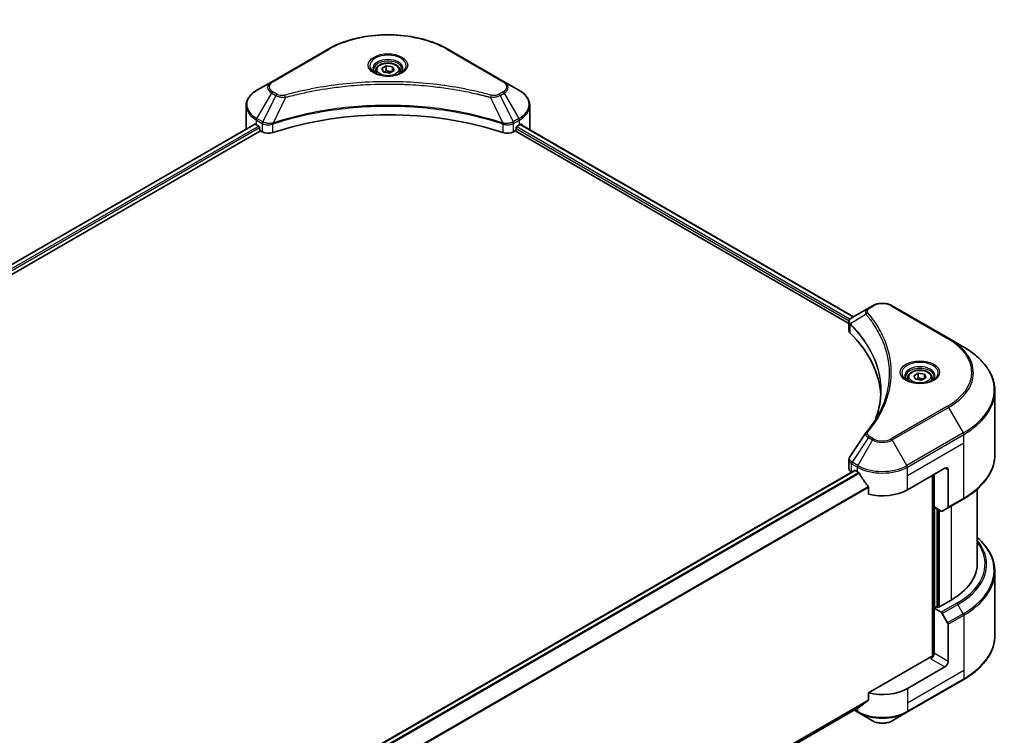
# Model space of a CAD drawing. Units: millimetres. Extents: x 43 to 7142, y 24 to 1429.
# Drawn here: x 489 to 680, y 324 to 463 of the extents above; entities that cross this region are included whole.
import ezdxf

# ---------------------------------------------------------------- set-up
doc = ezdxf.new("R2010")
doc.units = ezdxf.units.MM
doc.header["$LTSCALE"] = 3
doc.layers.get('Defpoints').update_dxf_attribs({"lineweight": 25})
for name, color, linetype, lineweight in [('Dimension (ISO)', 7, 'Continuous', 18), ('Visible (ISO)', 7, 'Continuous', 35), ('Visible Narrow (ISO)', 7, 'Continuous', 25)]:
    doc.layers.add(name, color=color, linetype=linetype, lineweight=lineweight)
doc.styles.add('Note Text (TK)', font='txt')
doc.dimstyles.new('Default - Method 1b (TK)', dxfattribs={"dimscale": 3, "dimtxt": 2.5, "dimasz": 2.5, "dimexe": 1, "dimexo": 1.5, "dimgap": 1, "dimtad": 1, "dimtoh": 1, "dimrnd": 1e-08, "dimdsep": 46, "dimtxsty": 'Note Text (TK)', "dimcen": 0.09, "dimdle": 5, "dimclrd": 100, "dimclre": 100, "dimclrt": 7, "dimadec": 1, "dimazin": 1, "dimtfac": 1, "dimtmove": 0, "dimatfit": 3, "dimfxl": 0, "dimtolj": 1, "dimlwd": -1, "dimlwe": -1, "dimarcsym": 0})

# ---------------------------------------------------------------- blocks, each defined once
blk = doc.blocks.new('*D19')
at = {"layer": 'Defpoints', "color": 0, "transparency": 16777216}
for p in [(466.28, 598.57), (517.61, 568.94), (243.24, 469.8)]:
    blk.add_point(p, dxfattribs=at)
at = {"layer": 'Dimension (ISO)', "color": 100, "transparency": 16777216}
for p, q in [((470.78, 595.98), (520.61, 567.21)), ((301.06, 443.92), (511.11, 565.19)), ((247.74, 467.2), (297.56, 438.44))]:
    blk.add_line(p, q, dxfattribs=at)
for points in [[(510.49, 566.27), (511.74, 564.11), (517.61, 568.94)], [(300.43, 445), (301.68, 442.83), (294.56, 440.17)]]:
    blk.add_solid(points, dxfattribs=at)
at = {"layer": 'Dimension (ISO)', "color": 7, "transparency": 16777216, "insert": (398.48, 507.16), "char_height": 7.5, "attachment_point": 4, "rotation": 30, "style": 'Note Text (TK)'}
blk.add_mtext('\\A1;{\\Q-30.000;\\W0.816;\\H0.816x;368}', dxfattribs=at)

msp = doc.modelspace()

# ---------------------------------------------------------------- linework, layer by layer
at = {"layer": 'Visible (ISO)'}
for p, q in [((548.8253, 457.1967), (537.9157, 450.898)), ((582.944, 450.898), (572.0343, 457.1967)), ((559.2348, 453.4436), (560.1096, 453.9487)), ((560.1096, 453.9487), (561.3046, 453.7638)), ((560.1096, 453.0389), (560.1096, 453.9487)), ((558.0727, 453.0488), (558.0727, 452.5174)), ((559.555, 452.7537), (559.2348, 453.4436)), ((560.75, 452.5688), (559.555, 452.7537)), ((561.6249, 453.0739), (560.75, 452.5688)), ((561.3046, 453.7638), (561.6249, 453.0739)), ((561.3046, 452.889), (561.3046, 453.7638)), ((562.787, 453.0488), (562.787, 452.5174)), ((537.9157, 450.898), (535.0627, 449.2509)), ((585.7969, 449.2509), (582.944, 450.898)), ((550.3172, 449.7997), (550.3179, 449.8001)), ((570.542, 449.8), (570.5423, 449.7998)), ((570.7129, 449.7777), (570.7129, 449.7776)), ((571.124, 449.7225), (571.124, 449.7224)), ((574.8757, 449.11), (574.8757, 449.11)), ((575.1535, 449.0567), (575.1535, 449.0567)), ((532.9656, 441.8511), (532.9656, 446.2553)), ((587.8941, 441.8511), (587.8941, 446.2553)), ((534.6399, 442.6967), (373.1574, 349.4647)), ((534.974, 442.551), (535.3982, 442.306)), ((537.9247, 442.6449), (537.9254, 442.6453)), ((538.5248, 442.9914), (538.5271, 442.9927)), ((582.3253, 442.9969), (582.335, 442.9913)), ((582.9348, 442.645), (582.9352, 442.6448)), ((585.4614, 442.306), (585.8857, 442.551)), ((586.0578, 442.654), (650.6097, 405.3849)), ((374.1626, 348.0969), (535.7619, 441.3962)), ((535.5801, 441.9911), (535.5801, 441.7112)), ((535.7619, 441.3962), (536.0931, 441.205)), ((584.7666, 441.205), (585.0978, 441.3962)), ((585.0978, 441.3962), (649.7224, 404.0852)), ((585.2796, 441.7112), (585.2796, 441.9911)), ((653.4749, 407.0392), (650.3226, 405.2192)), ((654.2853, 407.507), (653.4749, 407.0392)), ((669.009, 401.2084), (658.0993, 407.507)), ((649.7224, 402.7131), (649.7224, 404.3401)), ((649.8382, 404.0183), (649.8388, 404.018)), ((650.1882, 403.8162), (650.1901, 403.8152)), ((671.8619, 399.5612), (669.009, 401.2084)), ((656.3964, 400.2319), (656.3977, 400.2312)), ((661.1082, 393.5612), (661.1082, 393.0298)), ((662.2704, 393.956), (663.1452, 394.4611)), ((662.5906, 393.2661), (662.2704, 393.956)), ((663.7856, 393.0812), (662.5906, 393.2661)), ((663.1452, 394.4611), (664.3402, 394.2762)), ((663.1452, 393.5513), (663.1452, 394.4611)), ((664.6604, 393.5863), (663.7856, 393.0812)), ((664.3402, 394.2762), (664.6604, 393.5863)), ((664.3402, 393.4014), (664.3402, 394.2762)), ((665.8225, 393.5612), (665.8225, 393.0298)), ((677.9759, 378.6593), (677.9759, 390.9668)), ((649.7224, 376.0111), (649.7224, 377.638)), ((661.041, 371.8657), (668.3141, 376.0648)), ((668.9202, 375.7149), (668.9202, 368.5114)), ((489.2951, 282.3831), (650.7907, 375.6227)), ((650.2245, 375.3112), (650.2379, 375.3035)), ((650.9193, 375.6099), (651.3436, 375.365)), ((665.8898, 374.6651), (665.8898, 339.5699)), ((666.1928, 368.5414), (666.1928, 374.8401)), ((653.5157, 372.3439), (653.5157, 371.0202)), ((674.5473, 357.5187), (674.5473, 371.974)), ((668.8315, 368.3152), (671.8619, 370.0648)), ((667.5825, 367.7391), (666.1928, 368.5414)), ((666.7989, 349.1555), (666.7989, 368.1915)), ((668.8315, 368.3152), (667.7968, 367.7178)), ((677.9759, 355.9741), (677.9759, 343.6666)), ((666.6777, 349.2254), (666.1928, 348.9455)), ((666.9807, 349.0505), (666.6777, 349.2254)), ((669.5263, 350.5202), (666.9807, 349.0505)), ((666.1928, 348.9455), (667.5825, 348.1432)), ((666.1928, 348.9455), (666.1928, 340.1973)), ((667.7968, 347.9169), (668.8315, 346.1249)), ((668.9202, 338.6226), (668.9202, 345.8262)), ((665.5867, 339.4975), (653.5157, 332.5282)), ((668.3141, 337.5729), (661.041, 333.3737)), ((660.9523, 328.7734), (671.8619, 335.0721)), ((653.5157, 332.5282), (653.5157, 331.2046)), ((490.9163, 236.9132), (651.7024, 329.7431)), ((650.7276, 329.1803), (651.4323, 328.7734)), ((651.4323, 328.7734), (654.2853, 327.1263)), ((658.0993, 327.1263), (660.9523, 328.7734))]:
    msp.add_line(p, q, dxfattribs=at)
for centre, major_axis, ratio, start_param, end_param in [((560.4298, 451.1592), (2.7857, 0), 0.57735027, 3.62692282, 3.62701417), ((560.4298, 451.1592), (-2.3571, 0), 0.57735027, 0.57230409, 0.57259773), ((560.4298, 451.1592), (-2.3571, 0), 0.57735027, 2.56833258, 2.56853998), ((560.4298, 451.1592), (2.7857, 0), 0.57735027, 5.7971013, 5.79715332), ((560.4298, 418.756), (44.5714, 0), 0.57735027, 1.04765332, 2.09393933), ((539.8227, 445.3504), (6.8571, 0), 0.57735027, 3.88203974, 3.92699082), ((581.0369, 445.3504), (6.8571, 0), 0.57735027, 5.49778714, 5.54273822), ((581.0369, 445.7703), (-6.847, 4.7868), 0.07779162, 3.81387335, 3.90751018), ((539.8227, 441.8511), (-6.8571, 0), 0.57735027, 0, 0.03015059), ((535.3982, 442.0961), (-0.1286, 0.2227), 0.57735027, 3.92699082, 5.49778714), ((535.7619, 441.6062), (-0.1286, 0.2227), 0.57735027, 0.78539816, 2.35619449), ((537.3052, 441.9049), (1.7143, 0), 0.57735027, 3.92699082, 5.23553198), ((583.5544, 441.9049), (1.7143, 0), 0.57735027, 4.18924598, 5.49778714), ((585.0978, 441.6062), (-0.1286, -0.2227), 0.57735027, 0.78539816, 2.35619449), ((585.4614, 442.0961), (-0.1286, -0.2227), 0.57735027, 3.92699082, 5.49778714), ((581.0369, 445.7703), (-6.847, 4.7868), 0.07779162, 3.78580803, 3.81387335), ((581.0369, 441.8511), (6.8571, 0), 0.57735027, 6.22013231, 6.28318531), ((650.5275, 404.8426), (-0.2173, 0.3694), 0.57192456, 6.27803832, 6.2829531), ((650.3274, 403.2505), (-0.8108, -2.0841), 0.56075394, 3.75157576, 3.75945641), ((651.4367, 402.7131), (-1.7143, 0), 0.57735027, 0, 0.523143), ((611.3415, 389.3621), (44.5714, 0), 0.57735027, 0.03293186, 0.523143), ((651.4367, 376.0111), (-1.7143, 0), 0.57735027, 0, 0.78539816), ((668.3141, 375.365), (0.4286, 0.7423), 0.57735027, 5.49778714, 7.06858347), ((650.9193, 375.4), (-0.1286, 0.2227), 0.57735027, 5.49778714, 6.28318531), ((656.1923, 378.1644), (6.8571, 0), 0.57735027, 3.92699082, 3.97194189), ((656.1923, 378.5843), (4.662, -9.617), 0.5228786, 4.82400679, 4.91764363), ((656.1923, 378.5843), (4.662, -9.617), 0.5228786, 4.91764363, 5.12523399), ((656.1923, 374.6651), (6.8571, 0), 0.57735027, 4.31138759, 5.49778714), ((668.6172, 368.6864), (0.2143, -0.3712), 0.57735027, 0, 0.78539816), ((667.5825, 368.089), (0.2143, -0.3712), 0.57735027, 5.49778714, 6.28318531), ((657.4045, 357.5187), (17.1429, 0), 0.57735027, 5.49778714, 6.28318531), ((667.5825, 347.7932), (0.2143, -0.3712), 0.57735027, 1.57079633, 2.35619449), ((668.6172, 346.0011), (0.2143, -0.3712), 0.57735027, 0.78539816, 1.57079633), ((665.5867, 339.8474), (-0.4286, -0.7423), 0.57735027, 0.78539816, 2.35619449), ((665.8898, 339.3225), (0.4286, 0), 0.57735027, 1.32748183, 2.35619449), ((668.3141, 338.2727), (0.4286, 0.7423), 0.57735027, 3.92699082, 5.49778714), ((656.1923, 336.1732), (-6.8571, 0), 0.57735027, 1.16979494, 2.35619449), ((656.1923, 332.254), (-6.847, -4.7868), 0.07779162, 5.27600846, 5.36964529), ((656.1923, 332.254), (-6.847, -4.7868), 0.07779162, 5.0684181, 5.27600846)]:
    msp.add_ellipse(centre, major_axis=major_axis, ratio=ratio, start_param=start_param, end_param=end_param, dxfattribs=at)
for points, knots in [([(548.8253, 457.1967), (550.0518, 457.9048), (551.4641, 458.4963), (554.5277, 459.3976), (556.1786, 459.707), (559.5632, 460.0165), (561.2964, 460.0165), (564.681, 459.707), (566.3319, 459.3976), (569.3956, 458.4963), (570.8079, 457.9048), (572.0343, 457.1967)], [3.14159265, 3.14159265, 3.14159265, 3.14159265, 3.45575192, 3.45575192, 3.76991118, 3.76991118, 4.08407045, 4.08407045, 4.39822972, 4.39822972, 4.71238898, 4.71238898, 4.71238898, 4.71238898]), ([(558.0727, 453.0488), (558.0727, 453.1957), (558.1073, 453.3419), (558.2404, 453.6241), (558.3432, 453.7581), (558.6144, 454.0104), (558.7898, 454.1247), (559.1914, 454.315), (559.4191, 454.3895), (559.8986, 454.4901), (560.1499, 454.5165), (560.6526, 454.5201), (560.9037, 454.4975), (561.3838, 454.405), (561.6126, 454.335), (562.0269, 454.1501), (562.2121, 454.0351), (562.5127, 453.7668), (562.6302, 453.6138), (562.7577, 453.3186), (562.787, 453.1839), (562.787, 453.0488)], [2.35619449, 2.35619449, 2.35619449, 2.35619449, 2.62198886, 2.62198886, 2.91161337, 2.91161337, 3.23970828, 3.23970828, 3.57841915, 3.57841915, 3.91455234, 3.91455234, 4.24911174, 4.24911174, 4.58502719, 4.58502719, 4.92367944, 4.92367944, 5.25327908, 5.25327908, 5.49778714, 5.49778714, 5.49778714, 5.49778714]), ([(558.1791, 452.436), (558.1503, 452.4566), (558.1226, 452.4775), (558.0151, 452.5628), (557.9454, 452.6289), (557.829, 452.7608), (557.7824, 452.8265), (557.7103, 452.9545), (557.6849, 453.0166), (557.6519, 453.1371), (557.6441, 453.1955), (557.6441, 453.2538)], [1.676424822, 1.676424822, 1.676424822, 1.676424822, 1.727875959, 1.727875959, 1.884955592, 1.884955592, 2.042035225, 2.042035225, 2.199114858, 2.199114858, 2.35619449, 2.35619449, 2.35619449, 2.35619449]), ([(557.9427, 452.5602), (558.1797, 452.4233), (558.4598, 452.3032), (559.0809, 452.1134), (559.4226, 452.0444), (560.1322, 451.9681), (560.5003, 451.9613), (561.2216, 452.0119), (561.5747, 452.0694), (562.2255, 452.2401), (562.5235, 452.353), (562.8268, 452.5096), (562.8726, 452.5346), (562.917, 452.5602)], [4.71238898, 4.71238898, 4.71238898, 4.71238898, 5.01119213, 5.01119213, 5.31351931, 5.31351931, 5.61874121, 5.61874121, 5.92425149, 5.92425149, 6.22732827, 6.22732827, 6.28318531, 6.28318531, 6.28318531, 6.28318531]), ([(563.2155, 453.2538), (563.2155, 453.1955), (563.2078, 453.1371), (563.1747, 453.0166), (563.1493, 452.9545), (563.0773, 452.8265), (563.0306, 452.7608), (562.9142, 452.6289), (562.8445, 452.5628), (562.7371, 452.4775), (562.7094, 452.4566), (562.6805, 452.436)], [5.497787144, 5.497787144, 5.497787144, 5.497787144, 5.654866776, 5.654866776, 5.811946409, 5.811946409, 5.969026042, 5.969026042, 6.126105675, 6.126105675, 6.177556812, 6.177556812, 6.177556812, 6.177556812]), ([(535.0627, 449.2509), (534.8079, 449.1037), (534.5711, 448.9439), (534.1394, 448.6008), (533.9445, 448.4176), (533.6025, 448.03), (533.4553, 447.8256), (533.2153, 447.3991), (533.1224, 447.1769), (532.9975, 446.7216), (532.9656, 446.4885), (532.9656, 446.2553)], [3.141592654, 3.141592654, 3.141592654, 3.141592654, 3.298672286, 3.298672286, 3.455751919, 3.455751919, 3.612831552, 3.612831552, 3.769911184, 3.769911184, 3.926990817, 3.926990817, 3.926990817, 3.926990817]), ([(587.8941, 446.2553), (587.8941, 446.4885), (587.8621, 446.7216), (587.7372, 447.1769), (587.6444, 447.3991), (587.4043, 447.8256), (587.2572, 448.03), (586.9151, 448.4176), (586.7202, 448.6008), (586.2886, 448.9439), (586.0518, 449.1037), (585.7969, 449.2509)], [0.785398163, 0.785398163, 0.785398163, 0.785398163, 0.942477796, 0.942477796, 1.099557429, 1.099557429, 1.256637061, 1.256637061, 1.413716694, 1.413716694, 1.570796327, 1.570796327, 1.570796327, 1.570796327]), ([(534.761, 442.6796), (534.7392, 442.6934), (534.7161, 442.7029), (534.674, 442.7089), (534.6549, 442.7053), (534.6399, 442.6967)], [-0.0452461794, -0.0452461794, -0.0452461794, -0.0452461794, -0.0339249805, -0.0339249805, -0.0226147282, -0.0226147282, -0.0226147282, -0.0226147282]), ([(586.23, 442.6895), (586.2267, 442.6922), (586.2233, 442.6946), (586.2047, 442.7053), (586.1857, 442.7089), (586.1435, 442.7029), (586.1205, 442.6934), (586.0987, 442.6796)], [-0.0705290281, -0.0705290281, -0.0705290281, -0.0705290281, -0.0678449297, -0.0678449297, -0.056529226, -0.056529226, -0.0452135224, -0.0452135224, -0.0452135224, -0.0452135224]), ([(654.2853, 407.507), (654.4962, 407.6288), (654.7323, 407.727), (655.2367, 407.8754), (655.5049, 407.9254), (656.0526, 407.9755), (656.332, 407.9755), (656.8796, 407.9254), (657.1479, 407.8754), (657.6522, 407.727), (657.8884, 407.6288), (658.0993, 407.507)], [1.57079633, 1.57079633, 1.57079633, 1.57079633, 1.88495559, 1.88495559, 2.19911486, 2.19911486, 2.51327412, 2.51327412, 2.82743339, 2.82743339, 3.14159265, 3.14159265, 3.14159265, 3.14159265]), ([(649.7224, 404.3385), (649.7221, 404.4386), (649.7428, 404.5406), (649.8176, 404.7315), (649.8731, 404.8223), (650.0244, 405.006), (650.1284, 405.0958), (650.2674, 405.1862), (650.2886, 405.1993), (650.3103, 405.212)], [0, 0, 0, 0, 0.043673718, 0.043673718, 0.089096024, 0.089096024, 0.145939145, 0.145939145, 0.155900815, 0.155900815, 0.155900815, 0.155900815]), ([(677.9759, 390.9668), (677.9759, 391.6146), (677.8874, 392.2622), (677.5378, 393.5366), (677.2769, 394.1631), (676.593, 395.3782), (676.1702, 395.9668), (675.1762, 397.0932), (674.6049, 397.631), (673.3291, 398.6449), (672.6245, 399.1209), (671.8619, 399.5612)], [2.35619449, 2.35619449, 2.35619449, 2.35619449, 2.513274123, 2.513274123, 2.670353756, 2.670353756, 2.827433388, 2.827433388, 2.984513021, 2.984513021, 3.141592654, 3.141592654, 3.141592654, 3.141592654]), ([(661.1082, 393.5612), (661.1082, 393.7081), (661.1429, 393.8543), (661.2759, 394.1365), (661.3788, 394.2705), (661.6499, 394.5228), (661.8254, 394.6371), (662.2269, 394.8274), (662.4547, 394.9019), (662.9341, 395.0025), (663.1855, 395.0289), (663.6882, 395.0325), (663.9393, 395.0099), (664.4194, 394.9174), (664.6482, 394.8473), (665.0624, 394.6625), (665.2476, 394.5475), (665.5482, 394.2791), (665.6657, 394.1262), (665.7933, 393.831), (665.8225, 393.6963), (665.8225, 393.5612)], [2.35619449, 2.35619449, 2.35619449, 2.35619449, 2.62198886, 2.62198886, 2.91161337, 2.91161337, 3.23970828, 3.23970828, 3.57841915, 3.57841915, 3.91455234, 3.91455234, 4.24911174, 4.24911174, 4.58502719, 4.58502719, 4.92367944, 4.92367944, 5.25327908, 5.25327908, 5.49778714, 5.49778714, 5.49778714, 5.49778714]), ([(661.2147, 392.9484), (661.1858, 392.969), (661.1581, 392.9899), (661.0507, 393.0752), (660.981, 393.1413), (660.8646, 393.2732), (660.8179, 393.3389), (660.7459, 393.4669), (660.7205, 393.529), (660.6875, 393.6495), (660.6797, 393.7079), (660.6797, 393.7662)], [0.105628495, 0.105628495, 0.105628495, 0.105628495, 0.157079633, 0.157079633, 0.314159265, 0.314159265, 0.471238898, 0.471238898, 0.628318531, 0.628318531, 0.785398163, 0.785398163, 0.785398163, 0.785398163]), ([(660.9783, 393.0725), (661.2153, 392.9357), (661.4953, 392.8156), (662.1165, 392.6258), (662.4581, 392.5568), (663.1677, 392.4805), (663.5359, 392.4737), (664.2572, 392.5243), (664.6103, 392.5818), (665.2611, 392.7525), (665.559, 392.8653), (665.8624, 393.022), (665.9082, 393.047), (665.9525, 393.0725)], [0, 0, 0, 0, 0.29880315, 0.29880315, 0.60113033, 0.60113033, 0.90635223, 0.90635223, 1.21186251, 1.21186251, 1.51493929, 1.51493929, 1.57079633, 1.57079633, 1.57079633, 1.57079633]), ([(666.2511, 393.7662), (666.2511, 393.7079), (666.2433, 393.6495), (666.2103, 393.529), (666.1849, 393.4669), (666.1129, 393.3389), (666.0662, 393.2732), (665.9498, 393.1413), (665.8801, 393.0752), (665.7727, 392.9899), (665.745, 392.969), (665.7161, 392.9484)], [3.926990817, 3.926990817, 3.926990817, 3.926990817, 4.08407045, 4.08407045, 4.241150082, 4.241150082, 4.398229715, 4.398229715, 4.555309348, 4.555309348, 4.606760485, 4.606760485, 4.606760485, 4.606760485]), ([(649.7227, 377.6367), (649.7224, 377.759), (649.7471, 377.884), (649.8227, 378.0794), (649.8626, 378.1555), (649.9099, 378.2269)], [0, 0, 0, 0, 0.0519495488, 0.0519495488, 0.0870550603, 0.0870550603, 0.0870550603, 0.0870550603]), ([(677.9759, 378.6593), (677.9759, 378.0115), (677.8874, 377.3638), (677.5378, 376.0895), (677.2769, 375.4629), (676.593, 374.2478), (676.1702, 373.6592), (675.1762, 372.5328), (674.6049, 371.995), (673.3291, 370.9812), (672.6245, 370.5051), (671.8619, 370.0648)], [3.926990817, 3.926990817, 3.926990817, 3.926990817, 4.08407045, 4.08407045, 4.241150082, 4.241150082, 4.398229715, 4.398229715, 4.555309348, 4.555309348, 4.71238898, 4.71238898, 4.71238898, 4.71238898]), ([(651.7143, 375.0906), (651.7105, 375.0975), (651.7065, 375.1042), (651.6851, 375.1379), (651.6633, 375.1651), (651.6158, 375.2108), (651.5902, 375.2294), (651.5663, 375.242)], [-0.0705290281, -0.0705290281, -0.0705290281, -0.0705290281, -0.0678449297, -0.0678449297, -0.056529226, -0.056529226, -0.0452135224, -0.0452135224, -0.0452135224, -0.0452135224]), ([(653.5157, 372.3439), (653.5157, 372.3702), (653.5093, 372.3997), (653.4865, 372.4509), (653.4726, 372.473), (653.4567, 372.493)], [-0.0932612826, -0.0932612826, -0.0932612826, -0.0932612826, -0.0819853568, -0.0819853568, -0.0730776319, -0.0730776319, -0.0730776319, -0.0730776319]), ([(677.9759, 355.9741), (677.9759, 356.6218), (677.8874, 357.2695), (677.5378, 358.5438), (677.2769, 359.1704), (676.593, 360.3855), (676.1702, 360.9741), (675.3321, 361.9239), (674.956, 362.2985), (674.5473, 362.6593)], [3.926990817, 3.926990817, 3.926990817, 3.926990817, 4.08407045, 4.08407045, 4.241150082, 4.241150082, 4.398229715, 4.398229715, 4.506045066, 4.506045066, 4.506045066, 4.506045066]), ([(677.9759, 343.6666), (677.9759, 343.0188), (677.8874, 342.3711), (677.5378, 341.0968), (677.2769, 340.4702), (676.593, 339.2551), (676.1702, 338.6665), (675.1762, 337.5401), (674.6049, 337.0023), (673.3291, 335.9885), (672.6245, 335.5124), (671.8619, 335.0721)], [2.35619449, 2.35619449, 2.35619449, 2.35619449, 2.513274123, 2.513274123, 2.670353756, 2.670353756, 2.827433388, 2.827433388, 2.984513021, 2.984513021, 3.141592654, 3.141592654, 3.141592654, 3.141592654]), ([(653.4567, 331.0848), (653.4723, 331.0965), (653.486, 331.1112), (653.509, 331.151), (653.5157, 331.1778), (653.5157, 331.2046)], [-0.0201957606, -0.0201957606, -0.0201957606, -0.0201957606, -0.0114837322, -0.0114837322, 0, 0, 0, 0]), ([(651.7024, 329.7431), (651.7024, 329.7431), (651.7024, 329.7431), (651.7065, 329.7455), (651.7105, 329.7482), (651.7143, 329.7512)], [-0.02261472819, -0.02261472819, -0.02261472819, -0.02261472819, -0.02260378156, -0.02260378156, -0.01993037131, -0.01993037131, -0.01993037131, -0.01993037131]), ([(654.2853, 327.1263), (654.4962, 327.0045), (654.7323, 326.9063), (655.2367, 326.7579), (655.5049, 326.7079), (656.0526, 326.6578), (656.332, 326.6578), (656.8796, 326.7079), (657.1479, 326.7579), (657.6522, 326.9063), (657.8884, 327.0045), (658.0993, 327.1263)], [1.57079633, 1.57079633, 1.57079633, 1.57079633, 1.88495559, 1.88495559, 2.19911486, 2.19911486, 2.51327412, 2.51327412, 2.82743339, 2.82743339, 3.14159265, 3.14159265, 3.14159265, 3.14159265])]:
    msp.add_open_spline(points, degree=3, knots=knots, dxfattribs=at)
for points, weights in [([(560.1096, 453.0389), (559.8949, 452.8434), (559.7087, 452.7299)], [2.47907954222, 2.65359322647, 2.66928636516]), ([(561.2345, 452.8485), (560.6801, 452.8115), (560.1096, 453.0389)], [1.01523736138, 1.14666441016, 1]), ([(663.1452, 393.5513), (662.9305, 393.3558), (662.7443, 393.2423)], [2.47907954222, 2.65359322647, 2.66928636516]), ([(664.2701, 393.3609), (663.7156, 393.3239), (663.1452, 393.5513)], [1.01523736138, 1.14666441016, 1])]:
    msp.add_rational_spline(points, weights, degree=2, dxfattribs=at)
for points in [[(654.952, 385.78), (655.5903, 387.5101), (655.9115, 389.2795), (655.913, 391.037)], [(655.9124, 391.0444), (655.9124, 391.0419), (655.9124, 391.0395), (655.9124, 391.037)], [(653.0601, 382.9819), (654.0364, 384.165), (654.8613, 385.3905), (655.5202, 386.6391)], [(649.9108, 378.2279), (650.9379, 379.7791), (651.964, 381.3311), (652.9889, 382.8839)], [(652.9981, 382.8985), (653.0172, 382.9273), (653.038, 382.9551), (653.0601, 382.9819)], [(649.9101, 378.2269), (649.9103, 378.2272), (649.9106, 378.2276), (649.9108, 378.2279)]]:
    msp.add_open_spline(points, degree=3, dxfattribs=at)
at = {"layer": 'Visible Narrow (ISO)'}
for p, q in [((538.13, 450.8768), (549.0396, 457.1755)), ((571.82, 457.1755), (582.7297, 450.8768)), ((535.0627, 443.7545), (537.9157, 448.6959)), ((538.7261, 448.2281), (536.1725, 443.1138)), ((537.9157, 448.6959), (538.7261, 448.2281)), ((538.9404, 448.4543), (538.13, 448.9222)), ((542.6791, 448.3993), (542.6794, 448.3994)), ((575.2791, 449.0322), (575.2791, 449.0323)), ((582.7297, 448.9222), (581.9193, 448.4543)), ((582.1336, 448.2281), (582.944, 448.6959)), ((582.1336, 448.2281), (584.6871, 443.1138)), ((582.944, 448.6959), (585.7969, 443.7545)), ((540.5907, 447.8657), (538.2045, 442.8865)), ((539.8278, 447.898), (539.8278, 447.8981)), ((580.2689, 447.8657), (582.6551, 442.8865)), ((581.0318, 447.8981), (581.032, 447.898)), ((534.761, 442.6796), (373.2327, 349.4212)), ((534.974, 442.551), (534.974, 443.4558)), ((534.974, 443.4558), (536.0837, 442.8151)), ((536.1725, 443.1138), (535.0627, 443.7545)), ((536.0931, 442.8097), (536.0931, 441.205)), ((536.1848, 442.7601), (536.1846, 442.7601)), ((536.5272, 442.9579), (536.5263, 442.9573)), ((536.6381, 442.602), (536.6367, 442.6012)), ((538.1617, 441.0475), (538.1617, 442.7316)), ((582.6979, 442.7316), (582.6979, 441.0475)), ((583.6002, 442.8207), (583.6002, 442.8207)), ((584.0393, 442.5672), (584.0396, 442.5671)), ((584.1741, 442.9093), (584.1741, 442.9093)), ((584.5383, 442.699), (584.5386, 442.6988)), ((585.7969, 443.7545), (584.6871, 443.1138)), ((584.7666, 441.205), (584.7666, 442.8097)), ((584.7759, 442.8151), (585.8857, 443.4558)), ((585.8857, 442.551), (585.8857, 443.4558)), ((586.0091, 442.6241), (650.5595, 405.356)), ((586.0835, 442.6701), (586.626, 442.3569)), ((586.2084, 442.702), (586.23, 442.6895)), ((535.3982, 442.306), (373.8381, 349.0293)), ((535.5801, 441.9911), (374.0636, 348.7395)), ((585.2796, 441.8511), (649.7726, 404.6161)), ((585.3668, 442.2207), (649.9603, 404.9276)), ((653.6891, 407.0179), (654.4995, 407.4858)), ((657.885, 407.4858), (668.7947, 401.1871)), ((649.8209, 404.5882), (649.8218, 404.5877)), ((649.9695, 404.9223), (649.9699, 404.9221)), ((653.0355, 405.8539), (650.006, 404.0015)), ((649.9517, 402.2186), (649.9517, 403.9026)), ((656.0921, 400.9675), (656.0922, 400.9675)), ((668.7947, 388.0348), (657.885, 381.7362)), ((658.0993, 381.5099), (669.009, 387.8086)), ((669.009, 387.8086), (671.8619, 382.8672)), ((653.4749, 381.9778), (650.3226, 377.2092)), ((654.2853, 381.5099), (651.4323, 376.5685)), ((653.4749, 381.9778), (654.2853, 381.5099)), ((654.4995, 381.7362), (653.6891, 382.204)), ((660.9523, 376.5685), (658.0993, 381.5099)), ((671.8619, 382.8672), (660.9523, 376.5685)), ((661.041, 376.2698), (671.9507, 382.5685)), ((671.9507, 380.9638), (671.9507, 382.5685)), ((661.041, 374.6651), (671.9507, 380.9638)), ((671.9507, 370.261), (671.9507, 380.9638)), ((650.2245, 375.3112), (650.2245, 376.9159)), ((650.2338, 376.9106), (651.3436, 376.2698)), ((651.4323, 376.5685), (650.3226, 377.2092)), ((651.3436, 375.365), (651.3436, 376.2698)), ((661.041, 374.6651), (661.041, 376.2698)), ((668.3141, 376.0648), (668.9202, 375.7149)), ((489.3621, 282.3349), (650.9193, 375.6099)), ((489.8853, 281.8954), (651.5663, 375.242)), ((490.0337, 281.7443), (651.7143, 375.0906)), ((661.041, 371.8657), (661.041, 374.6651)), ((666.011, 374.7351), (666.011, 339.5925)), ((490.9194, 278.652), (653.4567, 372.493)), ((490.9194, 278.4689), (653.5157, 372.3439)), ((671.9507, 370.261), (668.9202, 368.5114)), ((666.3746, 349.0505), (666.3746, 368.4364)), ((666.9201, 368.1215), (666.9201, 349.0855)), ((669.5263, 368.7164), (669.5263, 350.5202)), ((667.2838, 349.2254), (667.2838, 367.9115)), ((670.613, 349.8928), (667.5825, 348.1432)), ((667.7968, 347.9169), (670.8272, 349.6666)), ((671.8619, 347.8745), (670.8272, 349.6666)), ((671.8619, 347.8745), (668.8315, 346.1249)), ((668.9202, 345.8262), (671.9507, 347.5758)), ((671.9507, 347.5758), (671.9507, 336.873)), ((668.9202, 338.6226), (666.1928, 340.1973)), ((665.5867, 339.1475), (668.3141, 337.5729)), ((671.9507, 336.873), (661.041, 330.5743)), ((671.9507, 336.873), (671.9507, 335.2683)), ((671.9507, 335.2683), (661.041, 328.9696)), ((661.041, 333.3737), (661.041, 330.5743)), ((490.8637, 237.2974), (653.5157, 331.2046)), ((490.8795, 237.2207), (653.4567, 331.0848)), ((661.041, 330.5743), (661.041, 328.9696)), ((490.9163, 236.9144), (651.7143, 329.7512)), ((651.3436, 328.9696), (650.8531, 329.2528)), ((651.3436, 329.5359), (651.3436, 328.9696))]:
    msp.add_line(p, q, dxfattribs=at)
for centre, major_axis, ratio, start_param, end_param in [((560.4298, 450.5993), (16.1082, 0), 0.57735027, 0.78539816, 2.35619449), ((549.0396, 456.8255), (-0.2143, 0.3712), 0.57735027, 5.49778714, 6.28318531), ((560.4298, 453.9961), (-3.5173, 0), 0.57735027, 2.35619449, 7.06858347), ((571.82, 456.8255), (0.2143, 0.3712), 0.57735027, 0, 0.78539816), ((560.4298, 453.5012), (2.9112, 0), 0.57735027, 5.59811367, 10.10984959), ((560.4298, 453.2538), (-2.7857, 0), 0.57735027, 3.14159265, 6.28318531), ((560.4298, 453.0488), (-2.3571, 0), 0.57735027, 0, 0.56017967), ((560.4298, 453.0488), (2.3571, 0), 0.57735027, 5.72300564, 6.28318531), ((539.8227, 449.797), (-2.697, 0), 0.57735027, 5.49778714, 7.06858347), ((539.8227, 449.8995), (-2.3939, 0), 0.57735027, 5.49778714, 7.06858347), ((538.13, 450.5268), (-0.2143, 0.3712), 0.57735027, 5.49778714, 6.28318531), ((582.7297, 450.5268), (0.2143, 0.3712), 0.57735027, 0, 0.78539816), ((581.0369, 449.8995), (2.3939, 0), 0.57735027, 5.49778714, 7.06858347), ((581.0369, 449.797), (2.697, 0), 0.57735027, 5.49778714, 7.06858347), ((539.8227, 446.5027), (-6.7316, 0), 0.57735027, 5.49778714, 7.06858347), ((538.13, 448.5722), (-0.2143, -0.3712), 0.57735027, 3.92699082, 4.71238898), ((538.9404, 448.1043), (-0.2143, -0.3712), 0.57735027, 3.92699082, 4.71238898), ((540.4215, 447.932), (0.1137, -0.4132), 0.35119009, 1.31403463, 2.47714191), ((580.4382, 447.932), (-0.1137, -0.4132), 0.35119009, 3.8060434, 4.96915068), ((581.9193, 448.1043), (0.2143, -0.3712), 0.57735027, 1.57079633, 2.35619449), ((582.7297, 448.5722), (0.2143, -0.3712), 0.57735027, 1.57079633, 2.35619449), ((581.0369, 446.5027), (6.7316, 0), 0.57735027, 5.49778714, 7.06858347), ((539.8227, 446.2553), (-6.8571, 0), 0.57735027, 0, 0.78539816), ((581.0369, 446.2553), (6.8571, 0), 0.57735027, 5.49778714, 6.28318531), ((535.277, 443.6308), (-0.2143, -0.3712), 0.57735027, 4.71238898, 5.49778714), ((536.3868, 442.9901), (0.2143, 0.3712), 0.57735027, 1.57079633, 2.35619449), ((536.1871, 441.8356), (0.7217, -1.0434), 0.50851241, 2.30986305, 2.32032383), ((536.3961, 442.9846), (-0.2173, -0.3694), 0.57192456, 4.71650889, 5.50242059), ((536.4758, 441.323), (1.1772, -1.8817), 0.47714906, 2.42080406, 2.42868471), ((537.9476, 442.9459), (-0.182, 0.388), 0.32125202, 3.98495359, 4.38504538), ((538.0037, 442.9687), (0.1349, -0.4068), 0.40712817, 0.88674396, 1.23511653), ((582.8559, 442.9687), (0.1349, 0.4068), 0.40712817, 1.90647612, 2.25484869), ((582.9121, 442.9459), (-0.182, -0.388), 0.32125202, 5.03973231, 5.43982437), ((584.384, 441.3236), (1.1771, 1.8811), 0.47715929, 0.71303098, 0.72091287), ((584.4635, 442.9846), (-0.2173, 0.3694), 0.57192456, 3.92235737, 4.70826907), ((584.4729, 442.9901), (0.2143, -0.3712), 0.57735027, 0.78539816, 1.57079633), ((584.6726, 441.8357), (0.7217, 1.0433), 0.50851095, 0.82129852, 0.83175967), ((585.5826, 443.6308), (-0.2143, 0.3712), 0.57735027, 3.92699082, 4.71238898), ((653.6891, 406.668), (-0.2143, 0.3712), 0.57735027, 5.49778714, 6.28318531), ((654.4995, 407.1359), (-0.2143, 0.3712), 0.57735027, 5.49778714, 6.28318531), ((656.1923, 406.5085), (2.3939, 0), 0.57735027, 0.78539816, 2.35619449), ((657.885, 407.1359), (0.2143, 0.3712), 0.57735027, 0, 0.78539816), ((653.3907, 405.8129), (-0.3306, -0.2728), 0.7371107, 4.16590415, 5.32901143), ((650.3229, 404.0262), (0.2604, 0.3404), 0.7825254, 2.02708282, 2.42717461), ((650.3552, 403.9979), (-0.3038, -0.3023), 0.70765843, 5.32110362, 5.66947619), ((656.1923, 401.9522), (-3.303, 0), 0.57735027, 5.19751307, 5.19759502), ((656.1923, 401.7047), (3.4286, 0), 0.57735027, 2.00772271, 2.00778721), ((668.7947, 400.8372), (0.2143, 0.3712), 0.57735027, 0, 0.78539816), ((657.4045, 394.611), (16.1082, 0), 0.57735027, 5.49778714, 7.06858347), ((657.4045, 394.5085), (16.4112, 0), 0.57735027, 5.49778714, 7.06858347), ((657.4045, 391.2142), (20.4459, 0), 0.57735027, 5.49778714, 7.06858347), ((663.4654, 394.5085), (-3.5173, 0), 0.57735027, 2.35619449, 7.06858347), ((663.4654, 394.0136), (2.9112, 0), 0.57735027, 5.59811367, 10.10984959), ((663.4654, 393.7662), (-2.7857, 0), 0.57735027, 3.14159265, 6.28318531), ((663.4654, 393.5612), (-2.3571, 0), 0.57735027, 0, 0.56017967), ((663.4654, 393.5612), (2.3571, 0), 0.57735027, 5.72300564, 6.28318531), ((657.4045, 390.9668), (20.5714, 0), 0.57735027, 5.49778714, 6.28318531), ((668.7947, 387.6849), (0.2143, -0.3712), 0.57735027, 1.57079633, 2.35619449), ((653.3907, 382.7092), (-0.3306, 0.2728), 0.7371107, 5.25887382, 6.28368277), ((653.6891, 381.8541), (-0.2143, -0.3712), 0.57735027, 3.92699082, 4.71238898), ((654.4995, 381.3862), (-0.2143, -0.3712), 0.57735027, 3.92699082, 4.71238898), ((656.1923, 382.611), (2.697, 0), 0.57735027, 3.92699082, 5.49778714), ((656.1923, 382.7135), (-2.3939, 0), 0.57735027, 0.78539816, 2.35619449), ((657.885, 381.3862), (0.2143, -0.3712), 0.57735027, 1.57079633, 2.35619449), ((671.6476, 382.7435), (-0.2143, 0.3712), 0.57735027, 3.92699082, 4.71238898), ((657.4045, 378.6593), (20.5714, 0), 0.57735027, 5.49778714, 6.28318531), ((650.5275, 377.0908), (0.2113, 0.3729), 0.58272546, 1.56556184, 2.35147354), ((650.1305, 376.0504), (0.6877, -0.901), 0.63699938, 2.15065267, 2.16111382), ((650.5368, 377.0855), (-0.2143, -0.3712), 0.57735027, 4.71238898, 5.49778714), ((650.3274, 375.5912), (-1.0323, 1.7333), 0.56434082, 5.47427826, 5.48216015), ((651.6466, 376.4448), (0.2143, 0.3712), 0.57735027, 1.57079633, 2.35619449), ((656.1923, 379.0692), (6.8571, 0), 0.57735027, 3.92699082, 5.49778714), ((656.1923, 379.3167), (-6.7316, 0), 0.57735027, 0.78539816, 2.35619449), ((660.738, 376.4448), (-0.2143, 0.3712), 0.57735027, 3.92699082, 4.71238898), ((671.6476, 370.436), (0.2143, -0.3712), 0.57735027, 0, 0.78539816), ((657.4045, 356.2215), (20.4459, 0), 0.57735027, 5.49778714, 6.85954973), ((657.4045, 357.5187), (18.6796, 0), 0.57735027, 5.49778714, 6.69165342), ((657.4045, 357.4162), (18.9827, 0), 0.57735027, 5.49778714, 6.72709511), ((657.4045, 355.9741), (20.5714, 0), 0.57735027, 5.49778714, 6.28318531), ((670.613, 349.5429), (0.2143, -0.3712), 0.57735027, 1.57079633, 2.35619449), ((671.6476, 347.7508), (-0.2143, 0.3712), 0.57735027, 3.92699082, 4.71238898), ((657.4045, 343.6666), (20.5714, 0), 0.57735027, 5.49778714, 6.28318531), ((671.6476, 335.4433), (0.2143, -0.3712), 0.57735027, 0, 0.78539816), ((656.1923, 331.7691), (-6.8571, 0), 0.57735027, 0.78539816, 2.35619449), ((651.6466, 329.1446), (-0.2143, -0.3712), 0.57735027, 5.49778714, 6.28318531), ((656.1923, 331.5216), (6.7316, 0), 0.57735027, 3.92699082, 5.49778714), ((660.738, 329.1446), (0.2143, -0.3712), 0.57735027, 0, 0.78539816), ((656.1923, 328.2273), (-2.697, 0), 0.57735027, 0.78539816, 2.35619449)]:
    msp.add_ellipse(centre, major_axis=major_axis, ratio=ratio, start_param=start_param, end_param=end_param, dxfattribs=at)
for centre, major_axis in [((560.4298, 454.0986), (-3.8204, 0)), ((560.4298, 453.2588), (2.1, 0)), ((663.4654, 394.611), (-3.8204, 0)), ((663.4654, 393.7712), (2.1, 0))]:
    msp.add_ellipse(centre, major_axis=major_axis, ratio=0.57735027, dxfattribs=at)
for points, knots in [([(580.4382, 448.282), (579.549, 448.5265), (577.7441, 448.9836), (574.0408, 449.7633), (569.265, 450.4798), (561.4322, 451.0586), (553.505, 450.7673), (546.8188, 449.763), (543.1155, 448.9837), (541.3107, 448.5265), (540.4215, 448.282)], [0, 0, 0, 0, 0.34472946, 0.68945893, 1.37891786, 2.06837678, 3.44729464, 4.13675357, 4.48148303, 4.82621249, 4.82621249, 4.82621249, 4.82621249]), ([(540.5907, 447.8657), (540.6108, 447.8711), (540.6308, 447.8764), (540.6508, 447.8818), (540.7688, 447.9133), (540.9413, 447.9592), (541.0521, 447.9882), (541.1218, 448.0064), (541.1775, 448.0209), (541.239, 448.0369), (541.2673, 448.0443), (541.2972, 448.052), (541.3316, 448.061), (541.8268, 448.1895), (542.346, 448.3198), (542.8323, 448.4361), (542.9787, 448.4711), (543.1252, 448.5056), (543.2765, 448.5407), (544.1812, 448.7506), (545.0995, 448.9428), (546.0273, 449.1182), (546.8012, 449.2646), (547.5871, 449.4005), (548.3744, 449.5232), (549.4748, 449.6946), (550.5767, 449.841), (551.6943, 449.9652), (553.1633, 450.1284), (554.6518, 450.2527), (556.1427, 450.3327), (558.5432, 450.4615), (560.9521, 450.4797), (563.3573, 450.3923), (563.8113, 450.3759), (564.2646, 450.3556), (564.7172, 450.3314), (566.2084, 450.2515), (567.6946, 450.1286), (569.1655, 449.9652), (570.2833, 449.841), (571.3853, 449.6947), (572.4856, 449.5232), (573.2728, 449.4005), (574.0585, 449.2646), (574.8322, 449.1182), (575.7599, 448.9427), (576.6782, 448.7504), (577.5832, 448.5407), (577.6571, 448.5236), (577.731, 448.5063), (577.8048, 448.489), (577.8772, 448.4719), (577.9496, 448.4548), (578.0219, 448.4375), (578.0928, 448.4206), (578.1637, 448.4035), (578.2345, 448.3864), (578.3038, 448.3696), (578.3731, 448.3528), (578.4423, 448.3358), (578.51, 448.3192), (578.5777, 448.3026), (578.6453, 448.2858), (578.7112, 448.2695), (578.7771, 448.253), (578.8429, 448.2365), (578.9046, 448.2211), (578.9662, 448.2056), (579.0278, 448.19), (579.0897, 448.1743), (579.1516, 448.1586), (579.2134, 448.1428), (579.2728, 448.1276), (579.3322, 448.1123), (579.3916, 448.097), (579.4431, 448.0838), (579.4945, 448.0704), (579.546, 448.0571), (579.5993, 448.0432), (579.6527, 448.0293), (579.706, 448.0153), (579.755, 448.0025), (579.804, 447.9896), (579.853, 447.9767), (579.9461, 447.9521), (580.0118, 447.9349), (580.1191, 447.9061), (580.1563, 447.8961), (580.1965, 447.8852), (580.2287, 447.8765), (580.2421, 447.8729), (580.2555, 447.8693), (580.2689, 447.8657)], [-4.82621249, -4.82621249, -4.82621249, -4.82621249, -4.81844842, -4.81844842, -4.81844842, -4.77269349, -4.77269349, -4.77269349, -4.74390962, -4.74390962, -4.74390962, -4.73061692, -4.73061692, -4.73061692, -4.53913686, -4.53913686, -4.53913686, -4.48148303, -4.48148303, -4.48148303, -4.13675357, -4.13675357, -4.13675357, -3.84919093, -3.84919093, -3.84919093, -3.44729464, -3.44729464, -3.44729464, -2.91901319, -2.91901319, -2.91901319, -2.06837678, -2.06837678, -2.06837678, -1.90783066, -1.90783066, -1.90783066, -1.37891786, -1.37891786, -1.37891786, -0.97698999, -0.97698999, -0.97698999, -0.68945893, -0.68945893, -0.68945893, -0.34472946, -0.34472946, -0.34472946, -0.31656511, -0.31656511, -0.31656511, -0.28890509, -0.28890509, -0.28890509, -0.26177095, -0.26177095, -0.26177095, -0.23519152, -0.23519152, -0.23519152, -0.20920511, -0.20920511, -0.20920511, -0.18386262, -0.18386262, -0.18386262, -0.16011563, -0.16011563, -0.16011563, -0.13625792, -0.13625792, -0.13625792, -0.11332385, -0.11332385, -0.11332385, -0.09343365, -0.09343365, -0.09343365, -0.07279556, -0.07279556, -0.07279556, -0.05381314, -0.05381314, -0.05381314, -0.01773212, -0.01773212, -0.01773212, -0.00521417, -0.00521417, -0.00521417, 0, 0, 0, 0]), ([(538.7261, 448.2281), (538.8572, 448.1532), (539.0511, 448.0754), (539.2113, 448.0267), (539.2637, 448.0108), (539.3147, 447.9967), (539.3658, 447.9838), (539.4734, 447.9567), (539.5808, 447.934), (539.709, 447.9144), (539.8073, 447.8993), (539.9079, 447.8877), (540.0101, 447.8794), (540.0543, 447.8758), (540.0987, 447.8729), (540.1433, 447.8705), (540.2912, 447.8625), (540.4418, 447.861), (540.5907, 447.8657)], [-0.187504168, -0.187504168, -0.187504168, -0.187504168, -0.134326228, -0.134326228, -0.134326228, -0.116955095, -0.116955095, -0.116955095, -0.080358929, -0.080358929, -0.080358929, -0.0522949, -0.0522949, -0.0522949, -0.040179465, -0.040179465, -0.040179465, 0, 0, 0, 0]), ([(540.4215, 448.282), (540.3178, 448.2534), (540.0952, 448.2163), (539.5542, 448.215), (539.1568, 448.3293), (538.9404, 448.4543)], [0, 0, 0, 0, 0.040179465, 0.080358929, 0.187504168, 0.187504168, 0.187504168, 0.187504168]), ([(580.2689, 447.8657), (580.4085, 447.8613), (580.5517, 447.8624), (580.6897, 447.869), (580.7479, 447.8718), (580.8056, 447.8756), (580.8635, 447.8805), (580.9709, 447.8897), (581.0767, 447.9023), (581.1796, 447.9188), (581.2634, 447.9322), (581.3453, 447.9482), (581.4251, 447.9666), (581.5519, 447.9957), (581.657, 448.0264), (581.7685, 448.0653), (581.8917, 448.1084), (582.0292, 448.1695), (582.1336, 448.2281)], [-0.187502416, -0.187502416, -0.187502416, -0.187502416, -0.149825893, -0.149825893, -0.149825893, -0.133930297, -0.133930297, -0.133930297, -0.104414332, -0.104414332, -0.104414332, -0.080358178, -0.080358178, -0.080358178, -0.04217927, -0.04217927, -0.04217927, 0, 0, 0, 0]), ([(581.9193, 448.4543), (581.7569, 448.3605), (581.4191, 448.2432), (580.88, 448.2031), (580.5764, 448.2439), (580.4382, 448.282)], [0, 0, 0, 0, 0.080358178, 0.133930297, 0.187502416, 0.187502416, 0.187502416, 0.187502416]), ([(582.6551, 442.8865), (578.8049, 444.1588), (570.4716, 446.0556), (557.0577, 446.6299), (546.1332, 445.196), (540.1297, 443.5226), (538.2045, 442.8865)], [-5.47772979, -5.47772979, -5.47772979, -5.47772979, -3.91266414, -2.34759848, -0.78253283, 0, 0, 0, 0]), ([(538.2173, 442.7542), (540.1372, 443.3906), (542.1396, 443.9439), (544.2021, 444.4084), (548.3271, 445.3376), (552.6943, 445.9102), (557.1111, 446.1003), (561.5278, 446.2903), (565.9941, 446.0978), (570.3128, 445.532), (574.6315, 444.9662), (578.8025, 444.0271), (582.6423, 442.7542)], [0, 0, 0, 0, 0.78253283, 0.78253283, 0.78253283, 2.34759848, 2.34759848, 2.34759848, 3.91266414, 3.91266414, 3.91266414, 5.47772979, 5.47772979, 5.47772979, 5.47772979]), ([(536.0931, 442.8097), (536.396, 442.6324), (536.8166, 442.5325), (537.2431, 442.5403), (537.5631, 442.5462), (537.8862, 442.6117), (538.1617, 442.7316)], [-0.196787795, -0.196787795, -0.196787795, -0.196787795, -0.084337626, -0.084337626, -0.084337626, 0, 0, 0, 0]), ([(538.1241, 442.8765), (537.9519, 442.8444), (537.7706, 442.824), (537.5916, 442.8172), (537.4704, 442.8126), (537.3495, 442.8143), (537.2299, 442.8226), (537.1188, 442.8303), (537.0128, 442.843), (536.9101, 442.861), (536.6472, 442.9071), (536.3846, 442.994), (536.1839, 443.1074)], [0, 0, 0, 0, 0.05028531, 0.05028531, 0.05028531, 0.084337626, 0.084337626, 0.084337626, 0.115936047, 0.115936047, 0.115936047, 0.196787795, 0.196787795, 0.196787795, 0.196787795]), ([(582.6979, 442.7316), (582.8816, 442.6517), (583.0858, 442.5955), (583.2968, 442.5656), (583.5077, 442.5357), (583.7253, 442.5321), (583.934, 442.5538), (584.2469, 442.5864), (584.5394, 442.6767), (584.7666, 442.8097)], [-0.196787795, -0.196787795, -0.196787795, -0.196787795, -0.140562711, -0.140562711, -0.140562711, -0.084337626, -0.084337626, -0.084337626, 0, 0, 0, 0]), ([(584.6757, 443.1074), (584.5516, 443.0373), (584.4036, 442.9757), (584.2502, 442.9304), (584.1452, 442.8995), (584.0363, 442.8749), (583.9207, 442.856), (583.821, 442.8397), (583.7187, 442.8282), (583.6147, 442.8216), (583.5209, 442.8157), (583.4258, 442.8139), (583.3306, 442.8157), (583.2536, 442.8172), (583.1766, 442.8212), (583.1, 442.8276), (582.9769, 442.8379), (582.8541, 442.8544), (582.7355, 442.8765)], [0, 0, 0, 0, 0.050060504, 0.050060504, 0.050060504, 0.084337626, 0.084337626, 0.084337626, 0.113903258, 0.113903258, 0.113903258, 0.140562711, 0.140562711, 0.140562711, 0.162131477, 0.162131477, 0.162131477, 0.196787795, 0.196787795, 0.196787795, 0.196787795]), ([(653.4749, 407.0392), (653.3445, 406.9639), (653.2105, 406.8515), (653.1311, 406.7561), (653.1052, 406.725), (653.0828, 406.6943), (653.0631, 406.6633), (653.0216, 406.598), (652.9901, 406.5315), (652.9672, 406.4511), (652.9496, 406.3894), (652.9394, 406.3256), (652.9384, 406.2589), (652.938, 406.2301), (652.9393, 406.2007), (652.9423, 406.1708), (652.9524, 406.0716), (652.9804, 405.9669), (653.0355, 405.8539)], [-0.187504168, -0.187504168, -0.187504168, -0.187504168, -0.134326228, -0.134326228, -0.134326228, -0.116955095, -0.116955095, -0.116955095, -0.080358929, -0.080358929, -0.080358929, -0.0522949, -0.0522949, -0.0522949, -0.040179465, -0.040179465, -0.040179465, 0, 0, 0, 0]), ([(653.3907, 406.1628), (653.3413, 406.2226), (653.277, 406.3512), (653.2747, 406.6635), (653.4727, 406.893), (653.6891, 407.0179)], [0, 0, 0, 0, 0.040179465, 0.080358929, 0.187504168, 0.187504168, 0.187504168, 0.187504168]), ([(649.9692, 404.0592), (649.8911, 404.1715), (649.8439, 404.2831), (649.825, 404.3905), (649.8122, 404.4633), (649.8125, 404.5347), (649.8245, 404.6051), (649.8356, 404.6704), (649.8562, 404.7325), (649.8864, 404.7923), (649.9638, 404.9455), (650.1151, 405.0968), (650.3114, 405.2126)], [0, 0, 0, 0, 0.05028531, 0.05028531, 0.05028531, 0.084337626, 0.084337626, 0.084337626, 0.115936047, 0.115936047, 0.115936047, 0.196787795, 0.196787795, 0.196787795, 0.196787795]), ([(653.0355, 405.8539), (653.045, 405.8422), (653.0545, 405.8305), (653.064, 405.8188), (653.1198, 405.75), (653.2002, 405.6499), (653.2512, 405.5855), (653.2833, 405.545), (653.3088, 405.5126), (653.3368, 405.4769), (653.3497, 405.4604), (653.3633, 405.4431), (653.3789, 405.4232), (653.6036, 405.1361), (653.8287, 404.8366), (654.0297, 404.5562), (654.0901, 404.4717), (654.1498, 404.3872), (654.2105, 404.2999), (654.5734, 403.7779), (654.9081, 403.2467), (655.2134, 402.7102), (655.468, 402.2627), (655.7039, 401.8086), (655.9168, 401.3539), (656.2143, 400.7184), (656.4678, 400.0821), (656.6835, 399.4366), (656.9671, 398.5879), (657.183, 397.7282), (657.322, 396.8672), (657.5458, 395.4808), (657.5777, 394.0898), (657.4269, 392.7008), (657.3985, 392.4387), (657.3633, 392.177), (657.3211, 391.9158), (657.1822, 391.0552), (656.9674, 390.1983), (656.6837, 389.3494), (656.4681, 388.7044), (656.2147, 388.0682), (655.9171, 387.4332), (655.7926, 387.1676), (655.6602, 386.9023), (655.5207, 386.6387)], [-4.82621249, -4.82621249, -4.82621249, -4.82621249, -4.81844842, -4.81844842, -4.81844842, -4.77269349, -4.77269349, -4.77269349, -4.74390962, -4.74390962, -4.74390962, -4.73061692, -4.73061692, -4.73061692, -4.53913686, -4.53913686, -4.53913686, -4.48148303, -4.48148303, -4.48148303, -4.13675357, -4.13675357, -4.13675357, -3.84919093, -3.84919093, -3.84919093, -3.44729464, -3.44729464, -3.44729464, -2.91901319, -2.91901319, -2.91901319, -2.06837678, -2.06837678, -2.06837678, -1.90783066, -1.90783066, -1.90783066, -1.37891786, -1.37891786, -1.37891786, -0.97698999, -0.97698999, -0.97698999, -0.8088608, -0.8088608, -0.8088608, -0.8088608]), ([(653.3907, 383.0592), (653.8143, 383.5725), (654.6059, 384.6146), (655.9564, 386.7527), (657.1974, 389.51), (658.2, 394.0323), (657.6955, 398.609), (655.956, 402.4693), (654.6061, 404.6074), (653.8143, 405.6494), (653.3907, 406.1628)], [0, 0, 0, 0, 0.34472946, 0.68945893, 1.37891786, 2.06837678, 3.44729464, 4.13675357, 4.48148303, 4.82621249, 4.82621249, 4.82621249, 4.82621249]), ([(649.9837, 403.8746), (651.0873, 402.7655), (652.0476, 401.6082), (652.8538, 400.4165), (654.4664, 398.0331), (655.4594, 395.5109), (655.7892, 392.9606), (655.8717, 392.323), (655.9127, 391.6837), (655.9124, 391.0444)], [0, 0, 0, 0, 0.78253283, 0.78253283, 0.78253283, 2.34759848, 2.34759848, 2.34759848, 2.73885736, 2.73885736, 2.73885736, 2.73885736]), ([(654.8075, 385.4001), (654.816, 385.4213), (655.8132, 387.9377), (656.4853, 393.1192), (653.9971, 399.429), (651.1118, 402.8877), (650.006, 404.0015)], [-3.92600346, -3.92600346, -3.92600346, -3.92600346, -3.91266414, -2.34759848, -0.78253283, 0, 0, 0, 0]), ([(652.9984, 382.8985), (652.9697, 382.8548), (652.9525, 382.8071), (652.9443, 382.7587), (652.9395, 382.7307), (652.9378, 382.7022), (652.9388, 382.6731), (652.9407, 382.6191), (652.9518, 382.5642), (652.9719, 382.5097), (652.9882, 382.4653), (653.0106, 382.4211), (653.038, 382.3776), (653.0814, 382.3085), (653.1299, 382.2504), (653.1948, 382.1875), (653.2665, 382.1181), (653.3719, 382.0389), (653.4749, 381.9778)], [-0.177243428, -0.177243428, -0.177243428, -0.177243428, -0.149825893, -0.149825893, -0.149825893, -0.133930297, -0.133930297, -0.133930297, -0.104414332, -0.104414332, -0.104414332, -0.080358178, -0.080358178, -0.080358178, -0.04217927, -0.04217927, -0.04217927, 0, 0, 0, 0]), ([(653.6891, 382.204), (653.5268, 382.2978), (653.3235, 382.4928), (653.2541, 382.8041), (653.3248, 382.9794), (653.3907, 383.0592)], [0, 0, 0, 0, 0.080358178, 0.133930297, 0.187502416, 0.187502416, 0.187502416, 0.187502416]), ([(649.7225, 377.6367), (649.7227, 377.5583), (649.7368, 377.4808), (649.7649, 377.4061), (649.836, 377.217), (649.9973, 377.0452), (650.2245, 376.9159)], [-0.117686099, -0.117686099, -0.117686099, -0.117686099, -0.084337626, -0.084337626, -0.084337626, 0, 0, 0, 0]), ([(650.3113, 377.2159), (650.1897, 377.2877), (650.0831, 377.3731), (650.0053, 377.4613), (649.952, 377.5217), (649.9102, 377.5842), (649.8784, 377.6504), (649.851, 377.7075), (649.832, 377.766), (649.8225, 377.8249), (649.814, 377.8781), (649.8131, 377.9317), (649.8197, 377.9846), (649.8251, 378.0275), (649.8354, 378.0699), (649.8511, 378.1115), (649.8659, 378.1509), (649.8855, 378.1896), (649.9101, 378.2269)], [0, 0, 0, 0, 0.050060504, 0.050060504, 0.050060504, 0.084337626, 0.084337626, 0.084337626, 0.113903258, 0.113903258, 0.113903258, 0.140562711, 0.140562711, 0.140562711, 0.162131477, 0.162131477, 0.162131477, 0.182535201, 0.182535201, 0.182535201, 0.182535201])]:
    msp.add_open_spline(points, degree=3, knots=knots, dxfattribs=at)
for points in [[(538.2045, 442.8865), (538.1768, 442.885), (538.1501, 442.8814), (538.1241, 442.8765)], [(538.1617, 442.7316), (538.1801, 442.7402), (538.1987, 442.748), (538.2173, 442.7542)], [(582.6423, 442.7542), (582.661, 442.748), (582.6795, 442.7402), (582.6979, 442.7316)], [(582.7355, 442.8765), (582.7096, 442.8814), (582.6828, 442.885), (582.6551, 442.8865)], [(649.7224, 404.3385), (649.7232, 404.1787), (649.8036, 404.0247), (649.9517, 403.9026)], [(649.9517, 403.9026), (649.9623, 403.8945), (649.973, 403.8854), (649.9837, 403.8746)], [(650.006, 404.0015), (649.9931, 404.0233), (649.9809, 404.0423), (649.9692, 404.0592)]]:
    msp.add_open_spline(points, degree=3, dxfattribs=at)

# ---------------------------------------------------------------- dimensions: what is measured, and where the dimension line sits
at = {"layer": 'Dimension (ISO)', "color": 100, "true_color": 0x00ff3f}
dim = msp.add_linear_dim(base=(517.6064, 568.9404), p1=(243.2365, 469.8016), p2=(466.2782, 598.5748), angle=210, text='{\\Q-30.000;\\W0.816;\\H0.816x;<>}', dimstyle='Default - Method 1b (TK)', override={"dimgap": 1, "dimdec": 2, "dimlfac": 1.428869, "dimtol": 0, "dimlim": 0, "dimtp": 0, "dimtm": 0, "dimtdec": 2, "dimtofl": 0, "dimatfit": 1}, dxfattribs=at)
dim.commit()
dim.dimension.update_dxf_attribs({"geometry": '*D19', "text_midpoint": (406.0856, 504.5539), "dimtype": 160})

doc.saveas('drawing.dxf')
